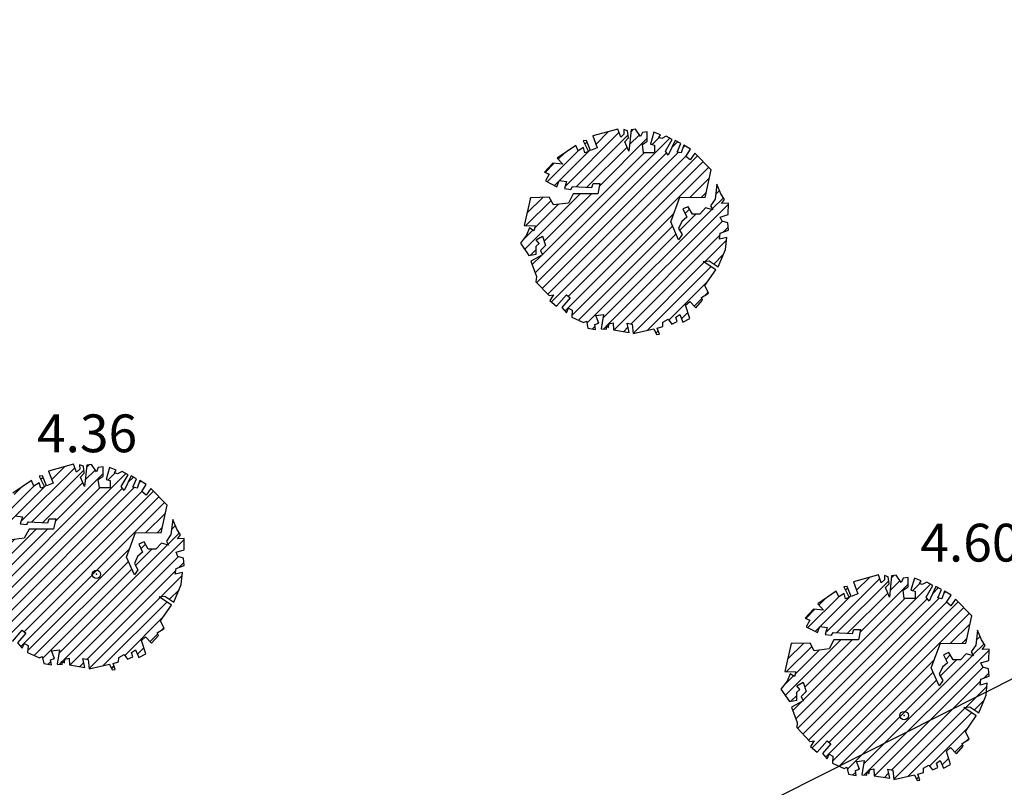
# Model space of a CAD drawing. Units: millimetres. Extents: x 552518 to 553059, y 4793760 to 4794260.
# Drawn here: x 552617 to 552629, y 4794158 to 4794167 of the extents above; entities that cross this region are included whole.
import ezdxf

# ---------------------------------------------------------------- set-up
doc = ezdxf.new("R2010")
doc.units = ezdxf.units.MM
for name, color, linetype in [('Contorno$0$0U_ARBOLES EXIST', 251, 'Continuous'), ('Contorno$0$0U_ORDENACION', 252, 'Continuous'), ('Contorno$0$0U_PTOS_COTAS', 252, 'Continuous'), ('Contorno$0$0U_PTOS_PUNTO', 252, 'Continuous')]:
    doc.layers.add(name, color=color, linetype=linetype)
doc.layers.add('Contorno$0$0U_S-VIAL EXIST', color=7, linetype='Continuous', true_color=0xececec)
doc.styles.add('Contorno$0$Standard', font='txt')

# ---------------------------------------------------------------- blocks, each defined once
blk = doc.blocks.new('Contorno')
at = {"layer": 'Contorno$0$0U_ARBOLES EXIST'}
h = blk.add_hatch(dxfattribs=at)
h.set_pattern_fill('ANSI31', color=256, scale=0.03, style=0)
h.set_pattern_definition([(45, (113.24588, 36.88183), (-0.067351920908, 0.067351920908), [])])
h.paths.add_polyline_path([(552623.99, 4794163.65), (552624.008, 4794163.565), (552624.1, 4794163.55), (552624.09, 4794163.611), (552624.138, 4794163.627), (552624.102, 4794163.719), (552624.194, 4794163.729), (552624.166, 4794163.558), (552624.228, 4794163.555), (552624.23, 4794163.594), (552624.253, 4794163.576), (552624.258, 4794163.619), (552624.309, 4794163.629), (552624.315, 4794163.548), (552624.498, 4794163.517), (552624.475, 4794163.627), (552624.536, 4794163.614), (552624.547, 4794163.502), (552624.792, 4794163.558), (552624.825, 4794163.492), (552624.859, 4794163.494), (552624.833, 4794163.565), (552624.899, 4794163.586), (552624.902, 4794163.637), (552624.966, 4794163.672), (552625.007, 4794163.616), (552625.07, 4794163.645), (552625.055, 4794163.698), (552625.101, 4794163.728), (552625.139, 4794163.639), (552625.223, 4794163.683), (552625.172, 4794163.839), (552625.221, 4794163.885), (552625.293, 4794163.808), (552625.374, 4794163.9), (552625.359, 4794163.93), (552625.443, 4794163.982), (552625.4, 4794164.076), (552625.53, 4794164.26), (552625.382, 4794164.359), (552625.451, 4794164.367), (552625.558, 4794164.298), (552625.645, 4794164.505), (552625.661, 4794164.648), (552625.574, 4794164.628), (552625.584, 4794164.699), (552625.681, 4794164.732), (552625.673, 4794164.822), (552625.607, 4794164.842), (552625.584, 4794164.89), (552625.678, 4794164.921), (552625.681, 4794165.054), (552625.599, 4794165.052), (552625.635, 4794165.1), (552625.591, 4794165.166), (552625.543, 4794165.281), (552625.523, 4794165.103), (552625.469, 4794165.023), (552625.494, 4794164.977), (552625.41, 4794165), (552625.341, 4794164.926), (552625.252, 4794164.926), (552625.203, 4794165.013), (552625.14, 4794164.987), (552625.186, 4794164.89), (552625.127, 4794164.839), (552625.089, 4794164.755), (552625.13, 4794164.681), (552625.089, 4794164.62), (552624.994, 4794164.832), (552625.101, 4794165.125), (552625.405, 4794165.123), (552625.477, 4794165.452), (552625.283, 4794165.651), (552625.227, 4794165.572), (552625.176, 4794165.613), (552625.229, 4794165.697), (552625.15, 4794165.746), (552625.12, 4794165.654), (552625.071, 4794165.664), (552625.114, 4794165.766), (552625.048, 4794165.8), (552624.966, 4794165.629), (552624.931, 4794165.675), (552625.012, 4794165.812), (552624.941, 4794165.853), (552624.887, 4794165.826), (552624.851, 4794165.838), (552624.872, 4794165.869), (552624.793, 4794165.902), (552624.752, 4794165.759), (552624.8, 4794165.746), (552624.8, 4794165.656), (552624.67, 4794165.656), (552624.657, 4794165.756), (552624.716, 4794165.795), (552624.716, 4794165.907), (552624.657, 4794165.899), (552624.635, 4794165.848), (552624.576, 4794165.935), (552624.522, 4794165.928), (552624.496, 4794165.675), (552624.448, 4794165.787), (552624.491, 4794165.833), (552624.481, 4794165.918), (552624.435, 4794165.933), (552624.438, 4794165.879), (552624.399, 4794165.843), (552624.363, 4794165.938), (552624.067, 4794165.856), (552624.118, 4794165.716), (552624.039, 4794165.682), (552623.993, 4794165.802), (552623.953, 4794165.797), (552624.016, 4794165.67), (552623.973, 4794165.654), (552623.955, 4794165.718), (552623.891, 4794165.677), (552623.863, 4794165.744), (552623.641, 4794165.593), (552623.71, 4794165.519), (552623.59, 4794165.532), (552623.493, 4794165.425), (552623.546, 4794165.401), (552623.503, 4794165.323), (552623.638, 4794165.251), (552623.667, 4794165.325), (552623.755, 4794165.312), (552623.73, 4794165.231), (552623.807, 4794165.22), (552623.827, 4794165.253), (552624.057, 4794165.243), (552624.072, 4794165.289), (552624.152, 4794165.289), (552624.126, 4794165.166), (552623.835, 4794165.166), (552623.776, 4794165.057), (552623.597, 4794165.034), (552623.549, 4794165.126), (552623.324, 4794165.121), (552623.25, 4794164.789), (552623.383, 4794164.787), (552623.365, 4794164.727), (552623.314, 4794164.761), (552623.278, 4794164.674), (552623.204, 4794164.579), (552623.304, 4794164.431), (552623.393, 4794164.447), (552623.391, 4794164.544), (552623.429, 4794164.574), (552623.391, 4794164.618), (552623.467, 4794164.661), (552623.505, 4794164.552), (552623.444, 4794164.493), (552623.469, 4794164.439), (552623.329, 4794164.365), (552623.398, 4794164.181), (552623.39, 4794164.12), (552623.549, 4794163.954), (552623.6, 4794163.962), (552623.554, 4794163.895), (552623.635, 4794163.829), (552623.753, 4794163.964), (552623.796, 4794163.926), (552623.697, 4794163.813), (552623.753, 4794163.749), (552623.778, 4794163.805), (552623.821, 4794163.78), (552623.816, 4794163.696), (552623.957, 4794163.635)])
h = blk.add_hatch(dxfattribs=at)
h.set_pattern_fill('ANSI31', color=256, scale=0.03, style=0)
h.set_pattern_definition([(45, (106.76729, 32.8886), (-0.067351920908, 0.067351920908), [])])
h.paths.add_polyline_path([(552617.511, 4794159.657), (552617.53, 4794159.572), (552617.621, 4794159.557), (552617.611, 4794159.618), (552617.659, 4794159.633), (552617.624, 4794159.725), (552617.716, 4794159.735), (552617.688, 4794159.565), (552617.749, 4794159.562), (552617.751, 4794159.601), (552617.775, 4794159.582), (552617.78, 4794159.626), (552617.831, 4794159.636), (552617.836, 4794159.555), (552618.02, 4794159.524), (552617.996, 4794159.633), (552618.058, 4794159.621), (552618.069, 4794159.509), (552618.314, 4794159.565), (552618.346, 4794159.498), (552618.38, 4794159.5), (552618.355, 4794159.572), (552618.421, 4794159.592), (552618.423, 4794159.643), (552618.487, 4794159.679), (552618.528, 4794159.623), (552618.592, 4794159.651), (552618.576, 4794159.705), (552618.622, 4794159.735), (552618.661, 4794159.646), (552618.745, 4794159.689), (552618.694, 4794159.845), (552618.743, 4794159.891), (552618.814, 4794159.815), (552618.896, 4794159.907), (552618.881, 4794159.937), (552618.964, 4794159.988), (552618.921, 4794160.082), (552619.051, 4794160.267), (552618.903, 4794160.366), (552618.973, 4794160.374), (552619.08, 4794160.305), (552619.167, 4794160.512), (552619.182, 4794160.655), (552619.095, 4794160.635), (552619.105, 4794160.706), (552619.202, 4794160.739), (552619.194, 4794160.828), (552619.128, 4794160.849), (552619.105, 4794160.897), (552619.2, 4794160.928), (552619.202, 4794161.06), (552619.121, 4794161.058), (552619.157, 4794161.106), (552619.113, 4794161.173), (552619.065, 4794161.288), (552619.044, 4794161.109), (552618.99, 4794161.03), (552619.016, 4794160.984), (552618.932, 4794161.007), (552618.863, 4794160.933), (552618.774, 4794160.933), (552618.725, 4794161.02), (552618.661, 4794160.994), (552618.707, 4794160.897), (552618.648, 4794160.846), (552618.61, 4794160.762), (552618.651, 4794160.688), (552618.61, 4794160.627), (552618.515, 4794160.839), (552618.623, 4794161.132), (552618.927, 4794161.13), (552618.998, 4794161.459), (552618.804, 4794161.658), (552618.748, 4794161.579), (552618.697, 4794161.62), (552618.75, 4794161.704), (552618.672, 4794161.753), (552618.641, 4794161.661), (552618.592, 4794161.671), (552618.636, 4794161.773), (552618.57, 4794161.807), (552618.488, 4794161.635), (552618.452, 4794161.681), (552618.534, 4794161.819), (552618.462, 4794161.86), (552618.408, 4794161.832), (552618.373, 4794161.845), (552618.393, 4794161.875), (552618.314, 4794161.909), (552618.273, 4794161.766), (552618.322, 4794161.753), (552618.321, 4794161.663), (552618.192, 4794161.663), (552618.179, 4794161.763), (552618.238, 4794161.802), (552618.238, 4794161.914), (552618.179, 4794161.906), (552618.156, 4794161.855), (552618.097, 4794161.942), (552618.043, 4794161.935), (552618.017, 4794161.681), (552617.969, 4794161.794), (552618.012, 4794161.84), (552618.002, 4794161.924), (552617.956, 4794161.94), (552617.959, 4794161.886), (552617.92, 4794161.85), (552617.885, 4794161.945), (552617.588, 4794161.863), (552617.64, 4794161.722), (552617.561, 4794161.689), (552617.515, 4794161.809), (552617.474, 4794161.804), (552617.537, 4794161.676), (552617.494, 4794161.661), (552617.476, 4794161.725), (552617.413, 4794161.684), (552617.384, 4794161.751), (552617.162, 4794161.6), (552617.231, 4794161.526), (552617.111, 4794161.539), (552617.014, 4794161.432), (552617.068, 4794161.408), (552617.025, 4794161.329), (552617.159, 4794161.258), (552617.188, 4794161.332), (552617.277, 4794161.319), (552617.251, 4794161.237), (552617.328, 4794161.227), (552617.348, 4794161.26), (552617.578, 4794161.25), (552617.593, 4794161.296), (552617.673, 4794161.296), (552617.647, 4794161.173), (552617.356, 4794161.173), (552617.297, 4794161.064), (552617.119, 4794161.041), (552617.07, 4794161.132), (552616.846, 4794161.127), (552616.771, 4794160.796), (552616.904, 4794160.793), (552616.887, 4794160.734), (552616.835, 4794160.768), (552616.8, 4794160.681), (552616.725, 4794160.586), (552616.825, 4794160.438), (552616.914, 4794160.453), (552616.912, 4794160.55), (552616.95, 4794160.581), (552616.912, 4794160.625), (552616.989, 4794160.668), (552617.027, 4794160.558), (552616.965, 4794160.499), (552616.991, 4794160.446), (552616.851, 4794160.372), (552616.919, 4794160.188), (552616.912, 4794160.127), (552617.07, 4794159.96), (552617.121, 4794159.968), (552617.075, 4794159.902), (552617.157, 4794159.836), (552617.274, 4794159.97), (552617.317, 4794159.933), (552617.218, 4794159.82), (552617.274, 4794159.756), (552617.3, 4794159.812), (552617.343, 4794159.787), (552617.338, 4794159.703), (552617.479, 4794159.641)])
h = blk.add_hatch(dxfattribs=at)
h.set_pattern_fill('ANSI31', color=256, scale=0.03, style=0)
h.set_pattern_definition([(45, (116.3494, 31.57045), (-0.067351920908, 0.067351920908), [])])
h.paths.add_polyline_path([(552627.093, 4794158.339), (552627.112, 4794158.254), (552627.204, 4794158.239), (552627.193, 4794158.3), (552627.242, 4794158.315), (552627.206, 4794158.407), (552627.298, 4794158.417), (552627.27, 4794158.247), (552627.331, 4794158.244), (552627.333, 4794158.282), (552627.357, 4794158.264), (552627.362, 4794158.308), (552627.413, 4794158.318), (552627.418, 4794158.236), (552627.602, 4794158.206), (552627.579, 4794158.315), (552627.64, 4794158.303), (552627.651, 4794158.19), (552627.896, 4794158.247), (552627.929, 4794158.18), (552627.962, 4794158.182), (552627.937, 4794158.254), (552628.003, 4794158.274), (552628.005, 4794158.325), (552628.069, 4794158.361), (552628.11, 4794158.305), (552628.174, 4794158.333), (552628.158, 4794158.386), (552628.204, 4794158.417), (552628.243, 4794158.328), (552628.327, 4794158.371), (552628.276, 4794158.527), (552628.325, 4794158.573), (552628.396, 4794158.497), (552628.478, 4794158.588), (552628.463, 4794158.619), (552628.547, 4794158.67), (552628.504, 4794158.764), (552628.633, 4794158.949), (552628.485, 4794159.048), (552628.555, 4794159.056), (552628.662, 4794158.987), (552628.749, 4794159.194), (552628.764, 4794159.337), (552628.677, 4794159.316), (552628.687, 4794159.388), (552628.784, 4794159.421), (552628.776, 4794159.51), (552628.71, 4794159.531), (552628.688, 4794159.579), (552628.782, 4794159.61), (552628.785, 4794159.742), (552628.703, 4794159.74), (552628.739, 4794159.788), (552628.695, 4794159.855), (552628.647, 4794159.97), (552628.626, 4794159.791), (552628.572, 4794159.712), (552628.598, 4794159.666), (552628.514, 4794159.689), (552628.445, 4794159.615), (552628.356, 4794159.615), (552628.307, 4794159.702), (552628.243, 4794159.676), (552628.289, 4794159.579), (552628.23, 4794159.528), (552628.192, 4794159.444), (552628.233, 4794159.37), (552628.192, 4794159.308), (552628.097, 4794159.521), (552628.205, 4794159.814), (552628.509, 4794159.812), (552628.58, 4794160.141), (552628.386, 4794160.34), (552628.33, 4794160.261), (552628.279, 4794160.302), (552628.333, 4794160.386), (552628.254, 4794160.435), (552628.223, 4794160.343), (552628.174, 4794160.353), (552628.218, 4794160.455), (552628.152, 4794160.489), (552628.07, 4794160.317), (552628.034, 4794160.363), (552628.116, 4794160.501), (552628.044, 4794160.542), (552627.99, 4794160.514), (552627.955, 4794160.527), (552627.975, 4794160.557), (552627.896, 4794160.591), (552627.855, 4794160.448), (552627.904, 4794160.435), (552627.904, 4794160.345), (552627.774, 4794160.345), (552627.761, 4794160.445), (552627.82, 4794160.484), (552627.82, 4794160.596), (552627.761, 4794160.588), (552627.738, 4794160.537), (552627.679, 4794160.624), (552627.625, 4794160.616), (552627.599, 4794160.363), (552627.551, 4794160.476), (552627.594, 4794160.522), (552627.584, 4794160.606), (552627.538, 4794160.622), (552627.541, 4794160.568), (552627.502, 4794160.532), (552627.467, 4794160.627), (552627.171, 4794160.545), (552627.222, 4794160.404), (552627.143, 4794160.371), (552627.097, 4794160.491), (552627.056, 4794160.486), (552627.119, 4794160.358), (552627.076, 4794160.343), (552627.058, 4794160.406), (552626.995, 4794160.366), (552626.966, 4794160.433), (552626.745, 4794160.282), (552626.813, 4794160.207), (552626.693, 4794160.221), (552626.596, 4794160.113), (552626.65, 4794160.09), (552626.607, 4794160.011), (552626.742, 4794159.94), (552626.77, 4794160.013), (552626.859, 4794160.001), (552626.833, 4794159.919), (552626.91, 4794159.909), (552626.93, 4794159.942), (552627.16, 4794159.932), (552627.176, 4794159.978), (552627.255, 4794159.978), (552627.23, 4794159.855), (552626.938, 4794159.855), (552626.879, 4794159.746), (552626.701, 4794159.722), (552626.653, 4794159.814), (552626.428, 4794159.809), (552626.353, 4794159.477), (552626.486, 4794159.475), (552626.469, 4794159.416), (552626.418, 4794159.45), (552626.382, 4794159.363), (552626.307, 4794159.268), (552626.407, 4794159.12), (552626.496, 4794159.135), (552626.494, 4794159.232), (552626.532, 4794159.263), (552626.494, 4794159.307), (552626.571, 4794159.35), (552626.609, 4794159.24), (552626.547, 4794159.181), (552626.573, 4794159.128), (552626.433, 4794159.054), (552626.501, 4794158.87), (552626.494, 4794158.809), (552626.652, 4794158.642), (552626.703, 4794158.65), (552626.657, 4794158.584), (552626.739, 4794158.517), (552626.856, 4794158.652), (552626.9, 4794158.614), (552626.8, 4794158.502), (552626.856, 4794158.438), (552626.882, 4794158.494), (552626.925, 4794158.468), (552626.92, 4794158.385), (552627.061, 4794158.323)])
at = {"layer": 'Contorno$0$0U_S-VIAL EXIST'}
h = blk.add_hatch(dxfattribs=at)
h.set_pattern_fill('ANSI31', color=256, scale=0.03, style=0)
h.set_pattern_definition([(45, (0, 0), (-0.067351920908, 0.067351920908), [])])
edge = h.paths.add_edge_path()
edge.add_line((552725.161, 4794231.52), (552710.961, 4794225.223))
edge.add_line((552710.961, 4794225.223), (552710.04, 4794227.066))
edge.add_line((552710.04, 4794227.066), (552708.735, 4794228.174))
edge.add_line((552708.735, 4794228.174), (552707.121, 4794229.037))
edge.add_line((552707.121, 4794229.037), (552704.97, 4794229.289))
edge.add_line((552704.97, 4794229.289), (552702.087, 4794229.052))
edge.add_line((552702.087, 4794229.052), (552699.609, 4794228.29))
edge.add_line((552699.609, 4794228.29), (552689.469, 4794223.856))
edge.add_arc((552682.466, 4794220.748), 7.662, -55.4326, 23.9311, ccw=False)
edge.add_line((552686.813, 4794214.439), (552677.946, 4794210.337))
edge.add_arc((552675.708, 4794217.489), 7.494, 201.5807, 287.3788, ccw=False)
edge.add_line((552668.739, 4794214.733), (552658.359, 4794210.119))
edge.add_arc((552651.769, 4794207.056), 7.267, -61.5254, 24.928, ccw=False)
edge.add_line((552655.234, 4794200.668), (552645.505, 4794196.447))
edge.add_arc((552643.005, 4794202.381), 6.439, 197.3482, 292.8491, ccw=False)
edge.add_line((552636.859, 4794200.461), (552625.963, 4794195.659))
edge.add_line((552625.963, 4794195.659), (552625.828, 4794195.926))
edge.add_line((552625.828, 4794195.926), (552625.212, 4794195.615))
edge.add_line((552625.212, 4794195.615), (552623.939, 4794194.378))
edge.add_line((552623.939, 4794194.378), (552623.395, 4794193.52))
edge.add_line((552623.395, 4794193.52), (552622.998, 4794192.66))
edge.add_line((552622.998, 4794192.66), (552622.53, 4794191.303))
edge.add_line((552622.53, 4794191.303), (552622.362, 4794189.705))
edge.add_line((552622.362, 4794189.705), (552623.588, 4794188.084))
edge.add_arc((552623.786, 4794187.028), 1.074, -66.4872, 100.6632, ccw=False)
edge.add_line((552624.215, 4794186.043), (552610.005, 4794179.812))
edge.add_arc((552607.881, 4794183.773), 4.495, 211.4237, 298.1947, ccw=False)
edge.add_line((552604.046, 4794181.43), (552602.431, 4794185.304))
edge.add_line((552602.431, 4794185.304), (552598.15, 4794183.133))
edge.add_line((552598.15, 4794183.133), (552599.522, 4794180.011))
edge.add_line((552599.522, 4794180.011), (552599.246, 4794178.235))
edge.add_line((552599.246, 4794178.235), (552598.493, 4794176.636))
edge.add_line((552598.493, 4794176.636), (552598.611, 4794175.492))
edge.add_line((552598.611, 4794175.492), (552597.869, 4794174.078))
edge.add_line((552597.869, 4794174.078), (552595.6, 4794172.649))
edge.add_line((552595.6, 4794172.649), (552591.381, 4794170.853))
edge.add_line((552591.381, 4794170.853), (552573.476, 4794163.332))
edge.add_line((552573.476, 4794163.332), (552547.017, 4794151.891))
edge.add_line((552547.017, 4794151.891), (552533.737, 4794146.082))
edge.add_line((552533.737, 4794146.082), (552520.457, 4794140.273))
edge.add_line((552520.457, 4794140.273), (552518.834, 4794138.286))
edge.add_line((552518.834, 4794138.286), (552518.834, 4794134.765))
edge.add_line((552518.834, 4794134.765), (552523.817, 4794138.418))
edge.add_line((552523.817, 4794138.418), (552597.294, 4794170.511))
edge.add_line((552597.294, 4794170.511), (552602.777, 4794172.255))
edge.add_line((552602.777, 4794172.255), (552629.15, 4794183.337))
edge.add_arc((552631.488, 4794179.77), 4.266, 31.6795, 123.2451, ccw=False)
edge.add_line((552635.118, 4794182.01), (552644.26, 4794161.894))
edge.add_line((552644.26, 4794161.894), (552652.432, 4794143.962))
edge.add_line((552652.432, 4794143.962), (552654.049, 4794140.793))
edge.add_line((552654.049, 4794140.793), (552657.83, 4794133.421))
edge.add_line((552657.83, 4794133.421), (552656.07, 4794132.51))
edge.add_line((552656.07, 4794132.51), (552658.37, 4794128.077))
edge.add_line((552658.37, 4794128.077), (552666.662, 4794132.281))
edge.add_line((552666.662, 4794132.281), (552664.296, 4794136.949))
edge.add_line((552664.296, 4794136.949), (552662.868, 4794136.214))
edge.add_line((552662.868, 4794136.214), (552659.362, 4794143.432))
edge.add_line((552659.362, 4794143.432), (552657.847, 4794146.805))
edge.add_line((552657.847, 4794146.805), (552642.512, 4794180.672))
edge.add_arc((552649.099, 4794183.898), 7.335, 115.0194, 206.0958, ccw=False)
edge.add_arc((552607.037, 4794274.021), 92.12, 295.01937, 297.22447)
edge.add_line((552649.18, 4794192.105), (552668.679, 4794200.359))
edge.add_line((552668.679, 4794200.359), (552696.192, 4794212.244))
edge.add_line((552696.192, 4794212.244), (552696.31, 4794211.968))
edge.add_line((552696.31, 4794211.968), (552715.47, 4794220.146))
edge.add_line((552715.47, 4794220.146), (552717.976, 4794221.142))
edge.add_arc((552719.488, 4794216.273), 5.098, 50.537, 107.2468, ccw=False)
edge.add_line((552722.728, 4794220.209), (552726.375, 4794212.912))
edge.add_line((552726.375, 4794212.912), (552728.341, 4794205.392))
edge.add_line((552728.341, 4794205.392), (552734.992, 4794186.297))
edge.add_line((552734.992, 4794186.297), (552747.449, 4794192.827))
edge.add_arc((552746.93, 4794196.309), 3.521, 215.7502, 278.472, ccw=False)
edge.add_line((552744.073, 4794194.252), (552744.379, 4794194.518))
edge.add_line((552744.379, 4794194.518), (552743.944, 4794195.415))
edge.add_line((552743.944, 4794195.415), (552737.301, 4794217.607))
edge.add_line((552737.301, 4794217.607), (552737.877, 4794217.78))
edge.add_line((552737.877, 4794217.78), (552733.215, 4794233.658))
edge.add_line((552733.215, 4794233.658), (552734.416, 4794235.558))
edge.add_line((552734.416, 4794235.558), (552733.469, 4794236.34))
edge.add_line((552733.469, 4794236.34), (552728.591, 4794240.997))
edge.add_line((552728.591, 4794240.997), (552724.931, 4794239.64))
edge.add_line((552724.931, 4794239.64), (552725.161, 4794231.52))
at = {"layer": 'Contorno$0$0U_ARBOLES EXIST'}
for points in [[(552623.99, 4794163.65), (552624.008, 4794163.565), (552624.1, 4794163.55), (552624.09, 4794163.611), (552624.138, 4794163.627), (552624.102, 4794163.719), (552624.194, 4794163.729), (552624.166, 4794163.558), (552624.228, 4794163.555), (552624.23, 4794163.594), (552624.253, 4794163.576), (552624.258, 4794163.619), (552624.309, 4794163.629), (552624.315, 4794163.548), (552624.498, 4794163.517), (552624.475, 4794163.627), (552624.536, 4794163.614), (552624.547, 4794163.502), (552624.792, 4794163.558), (552624.825, 4794163.492), (552624.859, 4794163.494), (552624.833, 4794163.565), (552624.899, 4794163.586), (552624.902, 4794163.637), (552624.966, 4794163.672), (552625.007, 4794163.616), (552625.07, 4794163.645), (552625.055, 4794163.698), (552625.101, 4794163.728), (552625.139, 4794163.639), (552625.223, 4794163.683), (552625.172, 4794163.839), (552625.221, 4794163.885), (552625.293, 4794163.808), (552625.374, 4794163.9), (552625.359, 4794163.93), (552625.443, 4794163.982), (552625.4, 4794164.076), (552625.53, 4794164.26), (552625.382, 4794164.359), (552625.451, 4794164.367), (552625.558, 4794164.298), (552625.645, 4794164.505), (552625.661, 4794164.648), (552625.574, 4794164.628), (552625.584, 4794164.699), (552625.681, 4794164.732), (552625.673, 4794164.822), (552625.607, 4794164.842), (552625.584, 4794164.89), (552625.678, 4794164.921), (552625.681, 4794165.054), (552625.599, 4794165.052), (552625.635, 4794165.1), (552625.591, 4794165.166), (552625.543, 4794165.281), (552625.523, 4794165.103), (552625.469, 4794165.023), (552625.494, 4794164.977), (552625.41, 4794165), (552625.341, 4794164.926), (552625.252, 4794164.926), (552625.203, 4794165.013), (552625.14, 4794164.987), (552625.186, 4794164.89), (552625.127, 4794164.839), (552625.089, 4794164.755), (552625.13, 4794164.681), (552625.089, 4794164.62), (552624.994, 4794164.832), (552625.101, 4794165.125), (552625.405, 4794165.123), (552625.477, 4794165.452), (552625.283, 4794165.651), (552625.227, 4794165.572), (552625.176, 4794165.613), (552625.229, 4794165.697), (552625.15, 4794165.746), (552625.12, 4794165.654), (552625.071, 4794165.664), (552625.114, 4794165.766), (552625.048, 4794165.8), (552624.966, 4794165.629), (552624.931, 4794165.675), (552625.012, 4794165.812), (552624.941, 4794165.853), (552624.887, 4794165.826), (552624.851, 4794165.838), (552624.872, 4794165.869), (552624.793, 4794165.902), (552624.752, 4794165.759), (552624.8, 4794165.746), (552624.8, 4794165.656), (552624.67, 4794165.656), (552624.657, 4794165.756), (552624.716, 4794165.795), (552624.716, 4794165.907), (552624.657, 4794165.899), (552624.635, 4794165.848), (552624.576, 4794165.935), (552624.522, 4794165.928), (552624.496, 4794165.675), (552624.448, 4794165.787), (552624.491, 4794165.833), (552624.481, 4794165.918), (552624.435, 4794165.933), (552624.438, 4794165.879), (552624.399, 4794165.843), (552624.363, 4794165.938), (552624.067, 4794165.856), (552624.118, 4794165.716), (552624.039, 4794165.682), (552623.993, 4794165.802), (552623.953, 4794165.797), (552624.016, 4794165.67), (552623.973, 4794165.654), (552623.955, 4794165.718), (552623.891, 4794165.677), (552623.863, 4794165.744), (552623.641, 4794165.593), (552623.71, 4794165.519), (552623.59, 4794165.532), (552623.493, 4794165.425), (552623.546, 4794165.401), (552623.503, 4794165.323), (552623.638, 4794165.251), (552623.667, 4794165.325), (552623.755, 4794165.312), (552623.73, 4794165.231), (552623.807, 4794165.22), (552623.827, 4794165.253), (552624.057, 4794165.243), (552624.072, 4794165.289), (552624.152, 4794165.289), (552624.126, 4794165.166), (552623.835, 4794165.166), (552623.776, 4794165.057), (552623.597, 4794165.034), (552623.549, 4794165.126), (552623.324, 4794165.121), (552623.25, 4794164.789), (552623.383, 4794164.787), (552623.365, 4794164.727), (552623.314, 4794164.761), (552623.278, 4794164.674), (552623.204, 4794164.579), (552623.304, 4794164.431), (552623.393, 4794164.447), (552623.391, 4794164.544), (552623.429, 4794164.574), (552623.391, 4794164.618), (552623.467, 4794164.661), (552623.505, 4794164.552), (552623.444, 4794164.493), (552623.469, 4794164.439), (552623.329, 4794164.365), (552623.398, 4794164.181), (552623.39, 4794164.12), (552623.549, 4794163.954), (552623.6, 4794163.962), (552623.554, 4794163.895), (552623.635, 4794163.829), (552623.753, 4794163.964), (552623.796, 4794163.926), (552623.697, 4794163.813), (552623.753, 4794163.749), (552623.778, 4794163.805), (552623.821, 4794163.78), (552623.816, 4794163.696), (552623.957, 4794163.635), (552623.99, 4794163.65)], [(552617.511, 4794159.657), (552617.53, 4794159.572), (552617.621, 4794159.557), (552617.611, 4794159.618), (552617.659, 4794159.633), (552617.624, 4794159.725), (552617.716, 4794159.735), (552617.688, 4794159.565), (552617.749, 4794159.562), (552617.751, 4794159.601), (552617.775, 4794159.582), (552617.78, 4794159.626), (552617.831, 4794159.636), (552617.836, 4794159.555), (552618.02, 4794159.524), (552617.996, 4794159.633), (552618.058, 4794159.621), (552618.069, 4794159.509), (552618.314, 4794159.565), (552618.346, 4794159.498), (552618.38, 4794159.5), (552618.355, 4794159.572), (552618.421, 4794159.592), (552618.423, 4794159.643), (552618.487, 4794159.679), (552618.528, 4794159.623), (552618.592, 4794159.651), (552618.576, 4794159.705), (552618.622, 4794159.735), (552618.661, 4794159.646), (552618.745, 4794159.689), (552618.694, 4794159.845), (552618.743, 4794159.891), (552618.814, 4794159.815), (552618.896, 4794159.907), (552618.881, 4794159.937), (552618.964, 4794159.988), (552618.921, 4794160.082), (552619.051, 4794160.267), (552618.903, 4794160.366), (552618.973, 4794160.374), (552619.08, 4794160.305), (552619.167, 4794160.512), (552619.182, 4794160.655), (552619.095, 4794160.635), (552619.105, 4794160.706), (552619.202, 4794160.739), (552619.194, 4794160.828), (552619.128, 4794160.849), (552619.105, 4794160.897), (552619.2, 4794160.928), (552619.202, 4794161.06), (552619.121, 4794161.058), (552619.157, 4794161.106), (552619.113, 4794161.173), (552619.065, 4794161.288), (552619.044, 4794161.109), (552618.99, 4794161.03), (552619.016, 4794160.984), (552618.932, 4794161.007), (552618.863, 4794160.933), (552618.774, 4794160.933), (552618.725, 4794161.02), (552618.661, 4794160.994), (552618.707, 4794160.897), (552618.648, 4794160.846), (552618.61, 4794160.762), (552618.651, 4794160.688), (552618.61, 4794160.627), (552618.515, 4794160.839), (552618.623, 4794161.132), (552618.927, 4794161.13), (552618.998, 4794161.459), (552618.804, 4794161.658), (552618.748, 4794161.579), (552618.697, 4794161.62), (552618.75, 4794161.704), (552618.672, 4794161.753), (552618.641, 4794161.661), (552618.592, 4794161.671), (552618.636, 4794161.773), (552618.57, 4794161.807), (552618.488, 4794161.635), (552618.452, 4794161.681), (552618.534, 4794161.819), (552618.462, 4794161.86), (552618.408, 4794161.832), (552618.373, 4794161.845), (552618.393, 4794161.875), (552618.314, 4794161.909), (552618.273, 4794161.766), (552618.322, 4794161.753), (552618.321, 4794161.663), (552618.192, 4794161.663), (552618.179, 4794161.763), (552618.238, 4794161.802), (552618.238, 4794161.914), (552618.179, 4794161.906), (552618.156, 4794161.855), (552618.097, 4794161.942), (552618.043, 4794161.935), (552618.017, 4794161.681), (552617.969, 4794161.794), (552618.012, 4794161.84), (552618.002, 4794161.924), (552617.956, 4794161.94), (552617.959, 4794161.886), (552617.92, 4794161.85), (552617.885, 4794161.945), (552617.588, 4794161.863), (552617.64, 4794161.722), (552617.561, 4794161.689), (552617.515, 4794161.809), (552617.474, 4794161.804), (552617.537, 4794161.676), (552617.494, 4794161.661), (552617.476, 4794161.725), (552617.413, 4794161.684), (552617.384, 4794161.751), (552617.162, 4794161.6)], [(552617.188, 4794161.332), (552617.277, 4794161.319), (552617.251, 4794161.237), (552617.328, 4794161.227), (552617.348, 4794161.26), (552617.578, 4794161.25), (552617.593, 4794161.296), (552617.673, 4794161.296), (552617.647, 4794161.173), (552617.356, 4794161.173), (552617.297, 4794161.064), (552617.119, 4794161.041)], [(552617.157, 4794159.836), (552617.274, 4794159.97), (552617.317, 4794159.933), (552617.218, 4794159.82), (552617.274, 4794159.756), (552617.3, 4794159.812), (552617.343, 4794159.787), (552617.338, 4794159.703), (552617.479, 4794159.641), (552617.511, 4794159.657)], [(552627.093, 4794158.339), (552627.112, 4794158.254), (552627.204, 4794158.239), (552627.193, 4794158.3), (552627.242, 4794158.315), (552627.206, 4794158.407), (552627.298, 4794158.417), (552627.27, 4794158.247), (552627.331, 4794158.244), (552627.333, 4794158.282), (552627.357, 4794158.264), (552627.362, 4794158.308), (552627.413, 4794158.318), (552627.418, 4794158.236), (552627.602, 4794158.206), (552627.579, 4794158.315), (552627.64, 4794158.303), (552627.651, 4794158.19), (552627.896, 4794158.247), (552627.929, 4794158.18), (552627.962, 4794158.182), (552627.937, 4794158.254), (552628.003, 4794158.274), (552628.005, 4794158.325), (552628.069, 4794158.361), (552628.11, 4794158.305), (552628.174, 4794158.333), (552628.158, 4794158.386), (552628.204, 4794158.417), (552628.243, 4794158.328), (552628.327, 4794158.371), (552628.276, 4794158.527), (552628.325, 4794158.573), (552628.396, 4794158.497), (552628.478, 4794158.588), (552628.463, 4794158.619), (552628.547, 4794158.67), (552628.504, 4794158.764), (552628.633, 4794158.949), (552628.485, 4794159.048), (552628.555, 4794159.056), (552628.662, 4794158.987), (552628.749, 4794159.194), (552628.764, 4794159.337), (552628.677, 4794159.316), (552628.687, 4794159.388), (552628.784, 4794159.421), (552628.776, 4794159.51), (552628.71, 4794159.531), (552628.688, 4794159.579), (552628.782, 4794159.61), (552628.785, 4794159.742), (552628.703, 4794159.74), (552628.739, 4794159.788), (552628.695, 4794159.855), (552628.647, 4794159.97), (552628.626, 4794159.791), (552628.572, 4794159.712), (552628.598, 4794159.666), (552628.514, 4794159.689), (552628.445, 4794159.615), (552628.356, 4794159.615), (552628.307, 4794159.702), (552628.243, 4794159.676), (552628.289, 4794159.579), (552628.23, 4794159.528), (552628.192, 4794159.444), (552628.233, 4794159.37), (552628.192, 4794159.308), (552628.097, 4794159.521), (552628.205, 4794159.814), (552628.509, 4794159.812), (552628.58, 4794160.141), (552628.386, 4794160.34), (552628.33, 4794160.261), (552628.279, 4794160.302), (552628.333, 4794160.386), (552628.254, 4794160.435), (552628.223, 4794160.343), (552628.174, 4794160.353), (552628.218, 4794160.455), (552628.152, 4794160.489), (552628.07, 4794160.317), (552628.034, 4794160.363), (552628.116, 4794160.501), (552628.044, 4794160.542), (552627.99, 4794160.514), (552627.955, 4794160.527), (552627.975, 4794160.557), (552627.896, 4794160.591), (552627.855, 4794160.448), (552627.904, 4794160.435), (552627.904, 4794160.345), (552627.774, 4794160.345), (552627.761, 4794160.445), (552627.82, 4794160.484), (552627.82, 4794160.596), (552627.761, 4794160.588), (552627.738, 4794160.537), (552627.679, 4794160.624), (552627.625, 4794160.616), (552627.599, 4794160.363), (552627.551, 4794160.476), (552627.594, 4794160.522), (552627.584, 4794160.606), (552627.538, 4794160.622), (552627.541, 4794160.568), (552627.502, 4794160.532), (552627.467, 4794160.627), (552627.171, 4794160.545), (552627.222, 4794160.404), (552627.143, 4794160.371), (552627.097, 4794160.491), (552627.056, 4794160.486), (552627.119, 4794160.358), (552627.076, 4794160.343), (552627.058, 4794160.406), (552626.995, 4794160.366), (552626.966, 4794160.433), (552626.745, 4794160.282), (552626.813, 4794160.207), (552626.693, 4794160.221), (552626.596, 4794160.113), (552626.65, 4794160.09), (552626.607, 4794160.011), (552626.742, 4794159.94), (552626.77, 4794160.013), (552626.859, 4794160.001), (552626.833, 4794159.919), (552626.91, 4794159.909), (552626.93, 4794159.942), (552627.16, 4794159.932), (552627.176, 4794159.978), (552627.255, 4794159.978), (552627.23, 4794159.855), (552626.938, 4794159.855), (552626.879, 4794159.746), (552626.701, 4794159.722), (552626.653, 4794159.814), (552626.428, 4794159.809), (552626.353, 4794159.477), (552626.486, 4794159.475), (552626.469, 4794159.416), (552626.418, 4794159.45), (552626.382, 4794159.363), (552626.307, 4794159.268), (552626.407, 4794159.12), (552626.496, 4794159.135), (552626.494, 4794159.232), (552626.532, 4794159.263), (552626.494, 4794159.307), (552626.571, 4794159.35), (552626.609, 4794159.24), (552626.547, 4794159.181), (552626.573, 4794159.128), (552626.433, 4794159.054), (552626.501, 4794158.87), (552626.494, 4794158.809), (552626.652, 4794158.642), (552626.703, 4794158.65), (552626.657, 4794158.584), (552626.739, 4794158.517), (552626.856, 4794158.652), (552626.9, 4794158.614), (552626.8, 4794158.502), (552626.856, 4794158.438), (552626.882, 4794158.494), (552626.925, 4794158.468), (552626.92, 4794158.385), (552627.061, 4794158.323), (552627.093, 4794158.339)]]:
    blk.add_lwpolyline(points, dxfattribs=at)
at = {"layer": 'Contorno$0$0U_ORDENACION', "elevation": -0.003}
blk.add_lwpolyline([(552632.092, 4794136.523), (552622.014, 4794155.835), (552640.122, 4794164.97), (552643.023, 4794158.568)], dxfattribs=at)
at = {"layer": 'Contorno$0$0U_PTOS_PUNTO'}
for centre in [(552618.157, 4794160.635, -0.003), (552627.774, 4794158.952, -0.003)]:
    blk.add_circle(centre, 0.05, dxfattribs=at)
for p in [(552618.157, 4794160.635, 4.357), (552627.774, 4794158.952, 4.598)]:
    blk.add_point(p, dxfattribs=at)
at = {"layer": 'Contorno$0$0U_PTOS_COTAS', "style": 'Contorno$0$Standard'}
for s, p in [('4.36', (552617.449, 4794162.089, -0.003)), ('4.60', (552627.966, 4794160.787, -0.003))]:
    blk.add_text(s, height=0.45, dxfattribs=at).set_placement(p)

msp = doc.modelspace()

# ---------------------------------------------------------------- block references
msp.add_blockref('Contorno', (0, 0))

doc.saveas('drawing.dxf')
